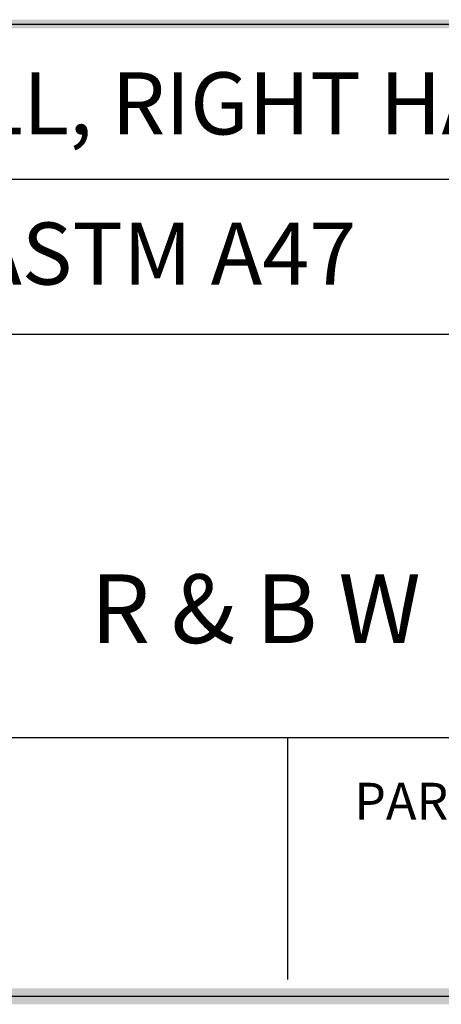
# Model space of a CAD drawing. Units: inches. Extents: x 100.7 to 116.7, y 24.2 to 44.9.
# Drawn here: x 110.4 to 111.6, y 24.4 to 27.4 of the extents above; entities that cross this region are included whole.
import ezdxf

# ---------------------------------------------------------------- set-up
doc = ezdxf.new("R2010")
doc.units = ezdxf.units.IN
doc.header["$MEASUREMENT"] = 0
doc.styles.add('Bavw$0$Garamond', font='GARA.TTF')
doc.styles.add('Bavw$0$STANDARD', font='txt')

# ---------------------------------------------------------------- blocks, each defined once
blk = doc.blocks.new('Bavw')
for p, q in [((3.9371, 2.1461), (9.383, 2.1461)), ((3.9371, 1.9061), (9.383, 1.9061)), ((5.1228, 1.6661), (9.383, 1.6661))]:
    blk.add_line(p, q)
at = {"color": 7}
for p, q in [((5.1228, 1.0411), (9.3728, 1.0411)), ((6.8228, 0.6661), (6.8228, 1.0411)), ((3.1299, 0.6404), (9.3799, 0.6404))]:
    blk.add_line(p, q, dxfattribs=at)
blk.add_trace([(3.9303, 2.1529), (3.9438, 2.1394), (9.383, 2.1529), (9.383, 2.1394)])
blk.add_trace([(1.6424, 0.6529), (1.6174, 0.6279), (9.3674, 0.6529), (9.3924, 0.6279)], dxfattribs=at)
for s, height, style, p in [('R & B W', 0.10644, 'Bavw$0$Garamond', (6.5175, 1.1874)), ('PART NUMBER', 0.056955, 'Bavw$0$STANDARD', (6.9258, 0.9141))]:
    blk.add_text(s, height=height, dxfattribs=dict(style=style)).set_placement(p)

msp = doc.modelspace()

# ---------------------------------------------------------------- block references
at = {"xscale": 1.91586124765707, "yscale": 1.91586124765707, "zscale": 1.91586124765707}
msp.add_blockref('Bavw', (98.1086, 23.232), dxfattribs=at)

# ---------------------------------------------------------------- texts
for s, p in [('SENIOR LATERAL SCROLL, RIGHT HAND', (107.5538, 27.0162)), ('MALLEABLE IRON ASTM A47', (108.1441, 26.5706))]:
    msp.add_text(s, height=0.184211).set_placement(p)

doc.saveas('drawing.dxf')
